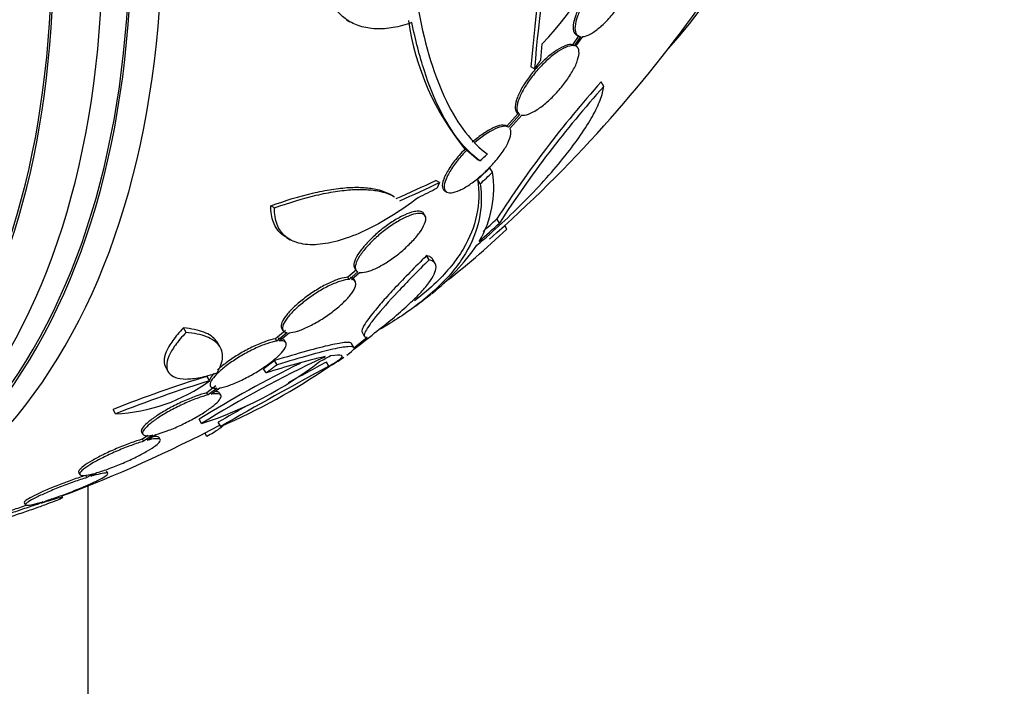
# Model space of a CAD drawing. Units: millimetres. Extents: x 0 to 1408, y 0 to 1210.
# Drawn here: x 282 to 302, y 406 to 420 of the extents above; entities that cross this region are included whole.
import ezdxf
from ezdxf import colors
from ezdxf.entities.mleader import LeaderData, LeaderLine
from ezdxf.math import Vec2, Vec3

# ---------------------------------------------------------------- set-up
doc = ezdxf.new("R2010")
doc.units = ezdxf.units.MM
doc.layers.add('DV7_Défaut', color=7, linetype='Continuous')
doc.layers.add('Défaut', color=7, linetype='Continuous')

# ---------------------------------------------------------------- blocks, each defined once
blk = doc.blocks.new('_DOT')
at = {"color": 0}
blk.add_line((0, 0), (-1, 0), dxfattribs=at)
at = {"color": 0, "const_width": 0.333}
blk.add_lwpolyline([(-0.1665, 0, 1), (0.1665, 0, 1)], format="xyb", close=True, dxfattribs=at)
blk = doc.blocks.new('SE6')
at = {"layer": 'DV7_Défaut', "color": 7, "linetype": 'Continuous'}
for p, q in [((288.345, 419.824), (288.418, 419.782)), ((293.15, 419.495), (293.018, 419.308)), ((293.187, 419.474), (293.055, 419.287)), ((293.09, 419.275), (293.23, 419.474)), ((293.101, 419.511), (293.138, 419.489)), ((292.367, 418.997), (292.39, 419.323)), ((293.055, 419.287), (293.018, 419.308)), ((293.095, 419.273), (293.09, 419.275)), ((292.233, 418.806), (292.159, 418.849)), ((293.666, 418.445), (293.612, 418.539)), ((291.895, 417.887), (291.661, 417.624)), ((291.933, 417.865), (291.699, 417.602)), ((291.723, 417.579), (291.968, 417.854)), ((291.89, 417.89), (291.928, 417.868)), ((290.834, 417.128), (290.796, 417.15)), ((290.834, 417.128), (291.067, 416.927)), ((291.106, 416.905), (291.067, 416.927)), ((291.366, 416.672), (291.312, 416.765)), ((290.269, 416.46), (290.193, 416.505)), ((291.11, 416.433), (291.057, 416.526)), ((289.321, 416.175), (289.244, 416.22)), ((290.38, 416.285), (290.42, 416.262)), ((286.859, 415.935), (286.782, 415.979)), ((289.974, 415.769), (289.947, 415.815)), ((291.509, 415.621), (291.457, 415.711)), ((291.659, 415.497), (291.617, 415.57)), ((287.105, 415.324), (287.183, 415.279)), ((290.055, 414.861), (290.004, 414.95)), ((290.181, 414.782), (290.13, 414.872)), ((288.554, 414.659), (288.377, 414.502)), ((288.581, 414.614), (288.403, 414.457)), ((288.448, 414.455), (288.615, 414.603)), ((288.514, 414.697), (288.541, 414.65)), ((288.403, 414.457), (288.377, 414.502)), ((288.53, 414.409), (288.504, 414.454)), ((285.03, 413.36), (284.976, 413.454)), ((287.088, 413.402), (286.878, 413.229)), ((287.114, 413.357), (286.904, 413.184)), ((286.958, 413.19), (287.159, 413.355)), ((287.006, 413.448), (287.032, 413.403)), ((288.668, 413.368), (288.715, 413.285)), ((285.736, 413.059), (285.683, 413.151)), ((286.904, 413.184), (286.878, 413.229)), ((287.093, 413.151), (287.067, 413.196)), ((288.5, 413.048), (288.45, 413.135)), ((286.911, 412.692), (286.86, 412.78)), ((287.859, 412.837), (287.851, 412.851)), ((287.984, 412.664), (287.934, 412.751)), ((284.61, 412.639), (284.663, 412.548)), ((286.686, 412.525), (286.635, 412.613)), ((285.518, 412.366), (285.466, 412.455)), ((285.648, 412.256), (285.463, 412.115)), ((285.673, 412.211), (285.488, 412.071)), ((285.552, 412.084), (285.728, 412.218)), ((285.488, 412.071), (285.463, 412.115)), ((285.75, 412.065), (285.724, 412.109)), ((283.575, 411.682), (283.522, 411.773)), ((285.349, 411.48), (285.299, 411.568)), ((285.747, 411.42), (285.697, 411.506)), ((284.111, 411.303), (284.137, 411.259)), ((284.242, 411.235), (284.129, 411.157)), ((284.154, 411.113), (284.129, 411.157)), ((284.341, 411.241), (284.154, 411.113)), ((284.226, 411.133), (284.406, 411.255)), ((284.498, 411.149), (284.472, 411.193)), ((285.461, 411.209), (285.417, 411.285)), ((282.811, 410.471), (282.836, 410.427)), ((282.983, 410.364), (282.958, 410.409)), ((283.117, 410.444), (282.983, 410.364)), ((283.063, 410.389), (283.19, 410.465)), ((283.414, 410.451), (283.389, 410.495)), ((283, 410.191), (283, 385.717)), ((282.045, 409.837), (282.154, 409.89)), ((281.686, 409.844), (281.712, 409.8)), ((282.073, 409.865), (281.958, 409.809))]:
    blk.add_line(p, q, dxfattribs=at)
for centre, radius, start, end in [((327.476, 415.821), 35.447, 164.2097, 175.1004), ((327.295, 415.846), 35.187, 164.1999, 175.1733), ((288.195, 423.433), 5.873, 315.5861, 347.1078), ((272.459, 436.669), 28.5, 311.3868, 324.7709), ((295.023, 420.594), 5.453, 188.2967, 219.1692), ((310.274, 403.613), 22.37, 138.1458, 147.2626), ((310.331, 403.479), 22.399, 138.0748, 147.1742), ((267.977, 441.521), 33.777, 313.2165, 313.5728), ((272.428, 436.651), 27.424, 312.7883, 313.5191), ((289.237, 416.342), 2.154, 329.3654, 8.8222), ((272.428, 436.651), 27.528, 312.7393, 313.4671), ((272.341, 436.476), 28.325, 311.4475, 312.5863), ((272.341, 436.476), 28.225, 311.841, 312.6317), ((280.897, 426.744), 15.566, 307.326, 313.7397), ((286.827, 418.142), 5.162, 309.5659, 324.7581), ((272.459, 436.669), 28.6, 307.2493, 308.0775), ((297.732, 391.58), 23.437, 114.9133, 121.8915), ((282.958, 419.015), 7.905, 287.611, 307.6897), ((291.109, 398.935), 14.292, 102.946, 108.0267), ((324.436, 344.507), 77.393, 118.14109, 118.81091), ((277.946, 430.872), 20.616, 298.5256, 299.2458), ((277.529, 431.648), 21.461, 298.772, 298.9185), ((272.459, 436.669), 28.6, 303.0367, 303.6152), ((283.167, 420.812), 9.467, 301.3388, 301.8932), ((297.639, 391.74), 23.354, 116.0381, 121.8982), ((324.622, 344.184), 77.665, 118.14761, 120.03662), ((280.58, 423.407), 13.053, 293.3184, 304.57), ((293.756, 385.722), 27.989, 107.2283, 111.4468), ((283.428, 415.205), 3.526, 272.3932, 306.3614), ((293.856, 385.554), 28.078, 107.275, 111.4796), ((324.436, 344.507), 77.393, 119.52099, 120.03674), ((272.459, 436.669), 28.5, 290.5574, 297.7541)]:
    blk.add_arc(centre, radius, start, end, dxfattribs=at)
for centre, major_axis, ratio, start_param, end_param in [((279.353, 440.65), (13.417, -23.239), 0.57735, 0.180825, 2.960768), ((265.564, 432.689), (13.417, -23.239), 0.57735, 0, 3.401435), ((265.105, 432.423), (13.294, -23.026), 0.57735, 0, 3.446829), ((264.68, 432.179), (13.173, -22.816), 0.57735, 0, 3.441293), ((265.105, 432.423), (13.267, -22.98), 0.57735, 0, 3.383897), ((263.973, 431.77), (12.953, -22.435), 0.57735, 0, 3.338707), ((263.973, 431.77), (12.925, -22.387), 0.57735, 0, 3.353458), ((271.959, 427.412), (26.25, -1.416), 0.539131, -0.816682, -0.774282), ((271.959, 427.412), (26.359, -1.421), 0.539131, -0.81643, -0.774204), ((272.286, 427.463), (26.33, -0.494), 0.564576, -0.830773, -0.811152), ((272.895, 436.921), (14.296, -24.761), 0.687831, 0.079494, 0.106987), ((272.905, 436.927), (14.296, -24.762), 0.619331, 0.088511, 0.108222), ((273.454, 437.244), (14.277, -24.729), 0.699581, 0.014727, 0.027287)]:
    blk.add_ellipse(centre, major_axis=major_axis, ratio=ratio, start_param=start_param, end_param=end_param, dxfattribs=at)
for points, knots in [([(289.7, 419.766), (289.567, 419.718), (289.439, 419.683), (289.189, 419.64), (289.068, 419.631), (288.837, 419.641), (288.729, 419.66), (288.528, 419.722), (288.434, 419.767), (288.269, 419.882), (288.196, 419.95), (288.072, 420.111), (288.02, 420.205), (287.941, 420.407), (287.914, 420.518), (287.884, 420.756), (287.881, 420.883), (287.89, 421.017)], [0, 0, 0, 0, 0.125, 0.125, 0.25, 0.25, 0.375, 0.375, 0.5, 0.5, 0.625, 0.625, 0.75, 0.75, 0.875, 0.875, 1, 1, 1, 1]), ([(294.076, 420.988), (294.031, 420.984), (293.977, 420.965), (293.919, 420.934), (293.86, 420.903), (293.794, 420.858), (293.728, 420.803), (293.663, 420.749), (293.596, 420.684), (293.531, 420.614), (293.467, 420.544), (293.405, 420.467), (293.349, 420.389), (293.292, 420.31), (293.24, 420.228), (293.196, 420.15), (293.151, 420.068), (293.114, 419.988), (293.087, 419.915), (293.058, 419.839), (293.041, 419.769), (293.035, 419.71), (293.029, 419.65), (293.035, 419.599), (293.053, 419.563), (293.064, 419.54), (293.079, 419.523), (293.099, 419.511)], [0, 0, 0, 0, 0.114762, 0.114762, 0.114762, 0.229834, 0.229834, 0.229834, 0.341857, 0.341857, 0.341857, 0.452014, 0.452014, 0.452014, 0.563415, 0.563415, 0.563415, 0.678584, 0.678584, 0.678584, 0.798664, 0.798664, 0.798664, 0.922887, 0.922887, 0.922887, 1, 1, 1, 1]), ([(294.112, 420.967), (294.068, 420.962), (294.014, 420.944), (293.955, 420.913), (293.896, 420.882), (293.831, 420.837), (293.765, 420.782), (293.7, 420.728), (293.632, 420.663), (293.568, 420.592), (293.504, 420.523), (293.442, 420.446), (293.385, 420.368), (293.328, 420.289), (293.276, 420.207), (293.233, 420.128), (293.187, 420.047), (293.15, 419.967), (293.123, 419.894), (293.095, 419.818), (293.078, 419.748), (293.072, 419.689), (293.066, 419.628), (293.072, 419.577), (293.09, 419.541), (293.109, 419.502), (293.142, 419.479), (293.187, 419.474)], [0, 0, 0, 0, 0.108648, 0.108648, 0.108648, 0.217589, 0.217589, 0.217589, 0.323653, 0.323653, 0.323653, 0.427957, 0.427957, 0.427957, 0.533436, 0.533436, 0.533436, 0.642469, 0.642469, 0.642469, 0.756137, 0.756137, 0.756137, 0.87371, 0.87371, 0.87371, 1, 1, 1, 1]), ([(293.23, 419.474), (293.274, 419.479), (293.328, 419.497), (293.386, 419.528), (293.445, 419.559), (293.51, 419.604), (293.577, 419.66), (293.641, 419.713), (293.709, 419.778), (293.773, 419.849), (293.837, 419.918), (293.899, 419.995), (293.956, 420.073), (294.013, 420.151), (294.065, 420.233), (294.109, 420.312), (294.154, 420.393), (294.192, 420.473), (294.219, 420.546), (294.247, 420.622), (294.265, 420.692), (294.271, 420.751), (294.277, 420.812), (294.271, 420.863), (294.253, 420.899), (294.234, 420.938), (294.2, 420.962), (294.155, 420.967)], [0, 0, 0, 0, 0.108668, 0.108668, 0.108668, 0.217638, 0.217638, 0.217638, 0.323605, 0.323605, 0.323605, 0.427716, 0.427716, 0.427716, 0.533063, 0.533063, 0.533063, 0.64212, 0.64212, 0.64212, 0.755934, 0.755934, 0.755934, 0.873627, 0.873627, 0.873627, 1, 1, 1, 1]), ([(289.834, 420.014), (289.977, 419.26), (290.172, 418.64), (290.532, 417.896), (290.665, 417.679), (290.948, 417.313), (291.099, 417.164), (291.258, 417.05)], [0, 0, 0, 0, 0.5, 0.5, 0.75, 0.75, 1, 1, 1, 1]), ([(291.106, 416.905), (290.796, 417.131), (290.519, 417.482), (290.163, 418.197), (290.054, 418.467), (289.859, 419.072), (289.773, 419.404), (289.7, 419.766)], [0, 0, 0, 0, 0.5, 0.5, 0.75, 0.75, 1, 1, 1, 1]), ([(293.018, 419.308), (292.981, 419.315), (292.934, 419.309), (292.88, 419.29), (292.825, 419.271), (292.761, 419.239), (292.694, 419.195), (292.629, 419.153), (292.559, 419.099), (292.491, 419.039), (292.423, 418.98), (292.354, 418.912), (292.29, 418.842), (292.225, 418.77), (292.163, 418.694), (292.108, 418.619), (292.051, 418.54), (292, 418.461), (291.959, 418.387), (291.916, 418.309), (291.882, 418.235), (291.861, 418.169), (291.839, 418.101), (291.829, 418.041), (291.833, 417.994), (291.838, 417.943), (291.859, 417.905), (291.895, 417.887)], [0, 0, 0, 0, 0.107121, 0.107121, 0.107121, 0.214604, 0.214604, 0.214604, 0.318428, 0.318428, 0.318428, 0.420246, 0.420246, 0.420246, 0.523919, 0.523919, 0.523919, 0.632469, 0.632469, 0.632469, 0.747254, 0.747254, 0.747254, 0.867267, 0.867267, 0.867267, 1, 1, 1, 1]), ([(293.055, 419.287), (293.019, 419.293), (292.971, 419.287), (292.917, 419.268), (292.862, 419.25), (292.798, 419.217), (292.731, 419.174), (292.666, 419.132), (292.596, 419.078), (292.528, 419.017), (292.46, 418.958), (292.391, 418.89), (292.327, 418.82), (292.262, 418.748), (292.2, 418.672), (292.145, 418.597), (292.088, 418.519), (292.037, 418.439), (291.996, 418.365), (291.953, 418.287), (291.92, 418.213), (291.899, 418.148), (291.877, 418.079), (291.867, 418.019), (291.871, 417.972), (291.876, 417.921), (291.897, 417.883), (291.933, 417.865)], [0, 0, 0, 0, 0.107135, 0.107135, 0.107135, 0.214632, 0.214632, 0.214632, 0.318481, 0.318481, 0.318481, 0.420333, 0.420333, 0.420333, 0.524034, 0.524034, 0.524034, 0.632598, 0.632598, 0.632598, 0.747374, 0.747374, 0.747374, 0.867357, 0.867357, 0.867357, 1, 1, 1, 1]), ([(291.968, 417.854), (292.004, 417.848), (292.051, 417.854), (292.106, 417.873), (292.16, 417.892), (292.224, 417.924), (292.291, 417.968), (292.355, 418.01), (292.425, 418.064), (292.494, 418.124), (292.562, 418.183), (292.63, 418.251), (292.694, 418.321), (292.759, 418.392), (292.822, 418.468), (292.877, 418.543), (292.935, 418.621), (292.986, 418.7), (293.027, 418.774), (293.07, 418.852), (293.104, 418.926), (293.125, 418.992), (293.147, 419.06), (293.157, 419.12), (293.153, 419.168), (293.148, 419.219), (293.127, 419.257), (293.09, 419.275)], [0, 0, 0, 0, 0.107189, 0.107189, 0.107189, 0.214753, 0.214753, 0.214753, 0.318478, 0.318478, 0.318478, 0.420084, 0.420084, 0.420084, 0.523656, 0.523656, 0.523656, 0.632339, 0.632339, 0.632339, 0.747422, 0.747422, 0.747422, 0.86766, 0.86766, 0.86766, 1, 1, 1, 1]), ([(291.042, 415.163), (291.218, 415.312), (291.389, 415.464), (291.721, 415.771), (291.884, 415.929), (292.196, 416.245), (292.343, 416.401), (292.619, 416.709), (292.749, 416.863), (292.985, 417.159), (293.091, 417.301), (293.279, 417.574), (293.361, 417.705), (293.497, 417.949), (293.551, 418.062), (293.63, 418.268), (293.656, 418.363), (293.666, 418.445)], [0, 0, 0, 0, 0.125, 0.125, 0.25, 0.25, 0.375, 0.375, 0.5, 0.5, 0.625, 0.625, 0.75, 0.75, 0.875, 0.875, 1, 1, 1, 1]), ([(291.661, 417.624), (291.608, 417.659), (291.508, 417.648), (291.316, 417.56), (291.244, 417.518), (291.098, 417.418), (291.021, 417.358), (290.948, 417.293)], [0, 0, 0, 0, 0.5, 0.5, 0.75, 0.75, 1, 1, 1, 1]), ([(291.699, 417.602), (291.646, 417.637), (291.547, 417.626), (291.29, 417.508), (291.133, 417.401), (290.985, 417.272)], [0, 0, 0, 0, 0.5, 0.5, 1, 1, 1, 1]), ([(290.834, 417.128), (290.801, 417.095), (290.769, 417.061), (290.738, 417.027), (290.671, 416.952), (290.611, 416.876), (290.559, 416.804), (290.504, 416.726), (290.459, 416.651), (290.427, 416.583), (290.393, 416.512), (290.372, 416.448), (290.367, 416.397), (290.362, 416.345), (290.372, 416.303), (290.398, 416.278), (290.423, 416.254), (290.463, 416.243), (290.515, 416.248), (290.563, 416.253), (290.623, 416.271), (290.69, 416.302), (290.753, 416.33), (290.822, 416.371), (290.894, 416.419), (290.963, 416.466), (291.035, 416.521), (291.105, 416.581), (291.177, 416.642), (291.248, 416.709), (291.313, 416.777), (291.382, 416.849), (291.447, 416.924), (291.503, 416.996), (291.563, 417.074), (291.614, 417.15), (291.653, 417.22), (291.694, 417.295), (291.723, 417.363), (291.737, 417.421), (291.751, 417.48), (291.75, 417.53), (291.732, 417.564), (291.73, 417.569), (291.727, 417.574), (291.723, 417.579)], [0, 0, 0, 0, 0.032092, 0.032092, 0.032092, 0.102927, 0.102927, 0.102927, 0.179082, 0.179082, 0.179082, 0.259328, 0.259328, 0.259328, 0.340205, 0.340205, 0.340205, 0.417347, 0.417347, 0.417347, 0.488244, 0.488244, 0.488244, 0.553883, 0.553883, 0.553883, 0.617535, 0.617535, 0.617535, 0.682718, 0.682718, 0.682718, 0.752103, 0.752103, 0.752103, 0.826949, 0.826949, 0.826949, 0.906463, 0.906463, 0.906463, 0.987532, 0.987532, 0.987532, 1, 1, 1, 1]), ([(290.796, 417.15), (290.754, 417.108), (290.713, 417.064), (290.675, 417.021), (290.609, 416.945), (290.55, 416.869), (290.501, 416.796), (290.448, 416.719), (290.405, 416.644), (290.376, 416.578), (290.346, 416.509), (290.329, 416.448), (290.327, 416.399), (290.326, 416.35), (290.34, 416.313), (290.37, 416.291), (290.373, 416.289), (290.375, 416.288), (290.378, 416.286)], [0, 0, 0, 0, 0.114906, 0.114906, 0.114906, 0.314955, 0.314955, 0.314955, 0.529853, 0.529853, 0.529853, 0.755302, 0.755302, 0.755302, 0.980927, 0.980927, 0.980927, 1, 1, 1, 1]), ([(291.11, 416.433), (291.183, 415.932), (291.084, 415.455), (290.739, 414.88), (290.659, 414.766), (290.476, 414.54), (290.372, 414.427), (290.029, 414.095), (289.758, 413.882), (289.319, 413.593), (289.186, 413.511), (289.046, 413.43)], [0, 0, 0, 0, 0.453913, 0.453913, 0.567391, 0.567391, 0.68087, 0.68087, 0.907826, 0.907826, 1, 1, 1, 1]), ([(291.057, 416.526), (291.131, 416.022), (291.032, 415.544), (290.687, 414.967), (290.607, 414.852), (290.423, 414.626), (290.32, 414.513), (290.07, 414.271), (289.92, 414.143), (289.755, 414.018)], [0, 0, 0, 0, 0.557057, 0.557057, 0.696322, 0.696322, 0.835586, 0.835586, 1, 1, 1, 1]), ([(286.782, 415.979), (287.087, 416.089), (287.375, 416.177), (287.782, 416.272), (287.915, 416.299), (288.166, 416.337), (288.404, 416.363), (288.614, 416.363), (288.81, 416.349), (288.902, 416.336), (289.09, 416.291), (289.183, 416.256), (289.261, 416.21)], [0, 0, 0, 0, 0.2740843, 0.2740843, 0.4111265, 0.4111265, 0.5481686, 0.6852108, 0.6852108, 0.8222529, 0.8222529, 1, 1, 1, 1]), ([(286.859, 415.935), (287.163, 416.045), (287.451, 416.133), (287.858, 416.229), (287.991, 416.255), (288.242, 416.294), (288.361, 416.306), (288.585, 416.319), (288.69, 416.319), (288.886, 416.305), (288.978, 416.292), (289.167, 416.247), (289.259, 416.211), (289.337, 416.166)], [0, 0, 0, 0, 0.274085, 0.274085, 0.411127, 0.411127, 0.548169, 0.548169, 0.685212, 0.685212, 0.822254, 0.822254, 1, 1, 1, 1]), ([(289.834, 416.153), (289.654, 416.012), (289.471, 415.885), (289.104, 415.656), (288.916, 415.553), (288.557, 415.385), (288.384, 415.317), (288.048, 415.218), (287.893, 415.189), (287.607, 415.168), (287.477, 415.178), (287.253, 415.236), (287.158, 415.284), (287.005, 415.416), (286.949, 415.498), (286.875, 415.694), (286.857, 415.809), (286.859, 415.935)], [0, 0, 0, 0, 0.125, 0.125, 0.25, 0.25, 0.375, 0.375, 0.5, 0.5, 0.625, 0.625, 0.75, 0.75, 0.875, 0.875, 1, 1, 1, 1]), ([(287.098, 415.328), (287.064, 415.347), (287.033, 415.37), (286.928, 415.46), (286.872, 415.543), (286.798, 415.739), (286.78, 415.853), (286.782, 415.979)], [0, 0, 0, 0, 0.158147, 0.158147, 0.579073, 0.579073, 1, 1, 1, 1]), ([(289.946, 415.816), (289.942, 415.824), (289.936, 415.831), (289.929, 415.838), (289.904, 415.86), (289.864, 415.871), (289.81, 415.867), (289.776, 415.865), (289.736, 415.858), (289.691, 415.845), (289.631, 415.827), (289.562, 415.799), (289.489, 415.762), (289.417, 415.725), (289.338, 415.679), (289.26, 415.626), (289.184, 415.575), (289.105, 415.517), (289.032, 415.456), (288.958, 415.394), (288.886, 415.329), (288.823, 415.265), (288.757, 415.198), (288.698, 415.13), (288.651, 415.067), (288.6, 415.001), (288.561, 414.938), (288.536, 414.884), (288.51, 414.827), (288.498, 414.777), (288.502, 414.739), (288.504, 414.722), (288.508, 414.708), (288.515, 414.695)], [0, 0, 0, 0, 0.031626, 0.031626, 0.031626, 0.146637, 0.146637, 0.146637, 0.220305, 0.220305, 0.220305, 0.319887, 0.319887, 0.319887, 0.419564, 0.419564, 0.419564, 0.518184, 0.518184, 0.518184, 0.618719, 0.618719, 0.618719, 0.723984, 0.723984, 0.723984, 0.835056, 0.835056, 0.835056, 0.950683, 0.950683, 0.950683, 1, 1, 1, 1]), ([(288.615, 414.603), (288.622, 414.601), (288.63, 414.6), (288.637, 414.6), (288.682, 414.597), (288.74, 414.606), (288.808, 414.627), (288.872, 414.648), (288.945, 414.68), (289.023, 414.721), (289.097, 414.76), (289.177, 414.808), (289.255, 414.862), (289.332, 414.915), (289.41, 414.974), (289.483, 415.035), (289.557, 415.098), (289.627, 415.164), (289.689, 415.228), (289.754, 415.295), (289.811, 415.361), (289.856, 415.423), (289.904, 415.488), (289.939, 415.55), (289.961, 415.603), (289.984, 415.658), (289.992, 415.705), (289.984, 415.741), (289.976, 415.777), (289.953, 415.802), (289.915, 415.814), (289.889, 415.822), (289.856, 415.824), (289.818, 415.82), (289.768, 415.814), (289.707, 415.798), (289.64, 415.771), (289.573, 415.745), (289.497, 415.708), (289.42, 415.663), (289.344, 415.619), (289.264, 415.567), (289.188, 415.51), (289.111, 415.454), (289.035, 415.392), (288.966, 415.329), (288.894, 415.265), (288.827, 415.198), (288.77, 415.134), (288.709, 415.066), (288.658, 415), (288.619, 414.939), (288.579, 414.876), (288.551, 414.818), (288.537, 414.769), (288.523, 414.719), (288.525, 414.678), (288.542, 414.649), (288.551, 414.634), (288.564, 414.622), (288.581, 414.614)], [0, 0, 0, 0, 0.009946, 0.009946, 0.009946, 0.066428, 0.066428, 0.066428, 0.119753, 0.119753, 0.119753, 0.170735, 0.170735, 0.170735, 0.221071, 0.221071, 0.221071, 0.272525, 0.272525, 0.272525, 0.32639, 0.32639, 0.32639, 0.383119, 0.383119, 0.383119, 0.442034, 0.442034, 0.442034, 0.50134, 0.50134, 0.50134, 0.541105, 0.541105, 0.541105, 0.59274, 0.59274, 0.59274, 0.644471, 0.644471, 0.644471, 0.694958, 0.694958, 0.694958, 0.745368, 0.745368, 0.745368, 0.797447, 0.797447, 0.797447, 0.852289, 0.852289, 0.852289, 0.909957, 0.909957, 0.909957, 0.969285, 0.969285, 0.969285, 1, 1, 1, 1]), ([(290.004, 414.95), (289.883, 414.831), (289.767, 414.714), (289.551, 414.493), (289.45, 414.388), (289.263, 414.189), (289.176, 414.094), (289.023, 413.92), (288.956, 413.841), (288.783, 413.627), (288.708, 413.516), (288.662, 413.409), (288.659, 413.383), (288.668, 413.368)], [0, 0, 0, 0, 0.142064, 0.142064, 0.284129, 0.284129, 0.426193, 0.426193, 0.568257, 0.568257, 0.852386, 0.852386, 1, 1, 1, 1]), ([(290.055, 414.861), (289.813, 414.622), (289.597, 414.401), (289.218, 413.998), (289.065, 413.825), (288.891, 413.61), (288.843, 413.547), (288.77, 413.439), (288.744, 413.394), (288.713, 413.323), (288.709, 413.297), (288.725, 413.267), (288.744, 413.261), (288.774, 413.267)], [0, 0, 0, 0, 0.25, 0.25, 0.5, 0.5, 0.625, 0.625, 0.75, 0.75, 0.875, 0.875, 1, 1, 1, 1]), ([(288.928, 413.352), (289.059, 413.452), (289.182, 413.55), (289.411, 413.74), (289.517, 413.833), (289.705, 414.007), (289.789, 414.089), (289.934, 414.244), (289.997, 414.318), (290.096, 414.451), (290.134, 414.511), (290.184, 414.619), (290.198, 414.667), (290.2, 414.788), (290.152, 414.839), (290.055, 414.861)], [0, 0, 0, 0, 0.125, 0.125, 0.25, 0.25, 0.375, 0.375, 0.5, 0.5, 0.625, 0.625, 0.75, 0.75, 1, 1, 1, 1]), ([(290.129, 414.872), (290.125, 414.88), (290.119, 414.888), (290.088, 414.921), (290.052, 414.939), (290.004, 414.95)], [0, 0, 0, 0, 0.215542, 0.215542, 1, 1, 1, 1]), ([(288.377, 414.502), (288.329, 414.501), (288.269, 414.49), (288.2, 414.468), (288.132, 414.447), (288.053, 414.416), (287.972, 414.376), (287.892, 414.338), (287.807, 414.291), (287.724, 414.239), (287.642, 414.189), (287.561, 414.132), (287.485, 414.075), (287.409, 414.017), (287.337, 413.957), (287.274, 413.898), (287.21, 413.838), (287.154, 413.779), (287.111, 413.724), (287.066, 413.668), (287.033, 413.615), (287.014, 413.571), (286.995, 413.525), (286.991, 413.486), (287.002, 413.458), (287.003, 413.454), (287.005, 413.451), (287.007, 413.447)], [0, 0, 0, 0, 0.123052, 0.123052, 0.123052, 0.246441, 0.246441, 0.246441, 0.366435, 0.366435, 0.366435, 0.484026, 0.484026, 0.484026, 0.60251, 0.60251, 0.60251, 0.724678, 0.724678, 0.724678, 0.851874, 0.851874, 0.851874, 0.983432, 0.983432, 0.983432, 1, 1, 1, 1]), ([(288.403, 414.457), (288.355, 414.456), (288.295, 414.444), (288.227, 414.423), (288.158, 414.402), (288.08, 414.37), (287.998, 414.331), (287.918, 414.292), (287.833, 414.245), (287.75, 414.194), (287.669, 414.143), (287.587, 414.087), (287.511, 414.029), (287.435, 413.972), (287.363, 413.911), (287.301, 413.853), (287.236, 413.793), (287.18, 413.733), (287.137, 413.679), (287.092, 413.622), (287.059, 413.57), (287.04, 413.525), (287.021, 413.479), (287.017, 413.441), (287.028, 413.413), (287.039, 413.384), (287.066, 413.365), (287.107, 413.358), (287.11, 413.358), (287.112, 413.358), (287.114, 413.357)], [0, 0, 0, 0, 0.109455, 0.109455, 0.109455, 0.21921, 0.21921, 0.21921, 0.325956, 0.325956, 0.325956, 0.430572, 0.430572, 0.430572, 0.53598, 0.53598, 0.53598, 0.644654, 0.644654, 0.644654, 0.757785, 0.757785, 0.757785, 0.87478, 0.87478, 0.87478, 0.993264, 0.993264, 0.993264, 1, 1, 1, 1]), ([(287.159, 413.355), (287.207, 413.357), (287.267, 413.369), (287.335, 413.39), (287.403, 413.412), (287.481, 413.444), (287.563, 413.483), (287.643, 413.522), (287.728, 413.569), (287.811, 413.62), (287.892, 413.671), (287.974, 413.727), (288.05, 413.784), (288.127, 413.842), (288.199, 413.902), (288.262, 413.961), (288.326, 414.02), (288.382, 414.08), (288.425, 414.134), (288.471, 414.19), (288.504, 414.242), (288.522, 414.287), (288.541, 414.332), (288.545, 414.371), (288.534, 414.399), (288.523, 414.428), (288.496, 414.447), (288.455, 414.454), (288.452, 414.454), (288.45, 414.455), (288.448, 414.455)], [0, 0, 0, 0, 0.109417, 0.109417, 0.109417, 0.219126, 0.219126, 0.219126, 0.325944, 0.325944, 0.325944, 0.430736, 0.430736, 0.430736, 0.536281, 0.536281, 0.536281, 0.644952, 0.644952, 0.644952, 0.757958, 0.757958, 0.757958, 0.874833, 0.874833, 0.874833, 0.993343, 0.993343, 0.993343, 1, 1, 1, 1]), ([(288.503, 414.455), (288.49, 414.478), (288.465, 414.493), (288.429, 414.499), (288.426, 414.5), (288.424, 414.5), (288.421, 414.5)], [0, 0, 0, 0, 0.939489, 0.939489, 0.939489, 1, 1, 1, 1]), ([(284.976, 413.454), (284.889, 413.364), (284.816, 413.278), (284.697, 413.112), (284.652, 413.033), (284.592, 412.89), (284.577, 412.823), (284.578, 412.718), (284.589, 412.676), (284.61, 412.639)], [0, 0, 0, 0, 0.261144, 0.261144, 0.522288, 0.522288, 0.783432, 0.783432, 1, 1, 1, 1]), ([(285.03, 413.36), (284.944, 413.272), (284.87, 413.184), (284.75, 413.018), (284.706, 412.941), (284.646, 412.797), (284.631, 412.731), (284.632, 412.616), (284.647, 412.566), (284.708, 412.485), (284.753, 412.454), (284.872, 412.411), (284.945, 412.4), (285.114, 412.4), (285.213, 412.41), (285.429, 412.452), (285.545, 412.484), (285.671, 412.526)], [0, 0, 0, 0, 0.125, 0.125, 0.25, 0.25, 0.375, 0.375, 0.5, 0.5, 0.625, 0.625, 0.75, 0.75, 0.875, 0.875, 1, 1, 1, 1]), ([(285.686, 413.146), (285.677, 413.162), (285.667, 413.177), (285.599, 413.263), (285.512, 413.322), (285.283, 413.41), (285.143, 413.44), (284.976, 413.454)], [0, 0, 0, 0, 0.090796, 0.090796, 0.545398, 0.545398, 1, 1, 1, 1]), ([(285.671, 412.526), (285.742, 412.644), (285.779, 412.75), (285.791, 412.942), (285.765, 413.028), (285.652, 413.171), (285.565, 413.23), (285.337, 413.317), (285.197, 413.346), (285.03, 413.36)], [0, 0, 0, 0, 0.25, 0.25, 0.5, 0.5, 0.75, 0.75, 1, 1, 1, 1]), ([(286.904, 413.184), (286.846, 413.175), (286.776, 413.157), (286.699, 413.13), (286.623, 413.103), (286.537, 413.068), (286.449, 413.026), (286.363, 412.986), (286.273, 412.938), (286.187, 412.888), (286.103, 412.839), (286.019, 412.785), (285.944, 412.732), (285.868, 412.679), (285.799, 412.624), (285.741, 412.573), (285.682, 412.521), (285.633, 412.471), (285.597, 412.427), (285.561, 412.381), (285.538, 412.341), (285.53, 412.308), (285.522, 412.274), (285.529, 412.248), (285.551, 412.232), (285.574, 412.215), (285.612, 412.208), (285.664, 412.211), (285.667, 412.211), (285.67, 412.211), (285.673, 412.211)], [0, 0, 0, 0, 0.110519, 0.110519, 0.110519, 0.221283, 0.221283, 0.221283, 0.329667, 0.329667, 0.329667, 0.435982, 0.435982, 0.435982, 0.542314, 0.542314, 0.542314, 0.650658, 0.650658, 0.650658, 0.762169, 0.762169, 0.762169, 0.876722, 0.876722, 0.876722, 0.992845, 0.992845, 0.992845, 1, 1, 1, 1]), ([(286.878, 413.229), (286.82, 413.22), (286.75, 413.201), (286.674, 413.175), (286.597, 413.148), (286.511, 413.113), (286.423, 413.071), (286.337, 413.031), (286.247, 412.983), (286.161, 412.933), (286.077, 412.884), (285.993, 412.83), (285.918, 412.777), (285.843, 412.724), (285.773, 412.669), (285.715, 412.618), (285.704, 412.608), (285.693, 412.598), (285.682, 412.589)], [0, 0, 0, 0, 0.196292, 0.196292, 0.196292, 0.393019, 0.393019, 0.393019, 0.585505, 0.585505, 0.585505, 0.774301, 0.774301, 0.774301, 0.96313, 0.96313, 0.96313, 1, 1, 1, 1]), ([(285.728, 412.218), (285.786, 412.228), (285.857, 412.247), (285.934, 412.274), (286.011, 412.301), (286.097, 412.337), (286.184, 412.379), (286.27, 412.42), (286.36, 412.468), (286.446, 412.518), (286.531, 412.568), (286.614, 412.622), (286.689, 412.675), (286.764, 412.728), (286.833, 412.782), (286.891, 412.833), (286.95, 412.885), (286.998, 412.934), (287.033, 412.978), (287.069, 413.023), (287.091, 413.064), (287.098, 413.096), (287.106, 413.129), (287.098, 413.154), (287.075, 413.171), (287.051, 413.187), (287.012, 413.194), (286.96, 413.191), (286.959, 413.191), (286.959, 413.191), (286.958, 413.19)], [0, 0, 0, 0, 0.111048, 0.111048, 0.111048, 0.222336, 0.222336, 0.222336, 0.331316, 0.331316, 0.331316, 0.438344, 0.438344, 0.438344, 0.545443, 0.545443, 0.545443, 0.654526, 0.654526, 0.654526, 0.766724, 0.766724, 0.766724, 0.881943, 0.881943, 0.881943, 0.998766, 0.998766, 0.998766, 1, 1, 1, 1]), ([(288.451, 413.132), (288.442, 413.152), (288.4, 413.159), (288.254, 413.149), (288.149, 413.131), (287.876, 413.07), (287.711, 413.028), (287.327, 412.921), (287.106, 412.856), (286.86, 412.78)], [0, 0, 0, 0, 0.25, 0.25, 0.5, 0.5, 0.75, 0.75, 1, 1, 1, 1]), ([(287.067, 413.196), (287.063, 413.203), (287.057, 413.21), (287.049, 413.215), (287.026, 413.232), (286.986, 413.239), (286.934, 413.235), (286.934, 413.235), (286.933, 413.235), (286.932, 413.235)], [0, 0, 0, 0, 0.247854, 0.247854, 0.247854, 0.992001, 0.992001, 0.992001, 1, 1, 1, 1]), ([(288.501, 413.045), (288.492, 413.065), (288.451, 413.072), (288.304, 413.061), (288.199, 413.044), (287.926, 412.983), (287.762, 412.94), (287.378, 412.833), (287.157, 412.768), (286.911, 412.692)], [0, 0, 0, 0, 0.25, 0.25, 0.5, 0.5, 0.75, 0.75, 1, 1, 1, 1]), ([(288.018, 412.884), (288.135, 412.904), (288.208, 412.906), (288.269, 412.877), (288.256, 412.845), (288.198, 412.796)], [0, 0, 0, 0, 0.5, 0.5, 1, 1, 1, 1]), ([(285.603, 412.509), (285.591, 412.496), (285.581, 412.484), (285.571, 412.472), (285.541, 412.433), (285.52, 412.398), (285.509, 412.369)], [0, 0, 0, 0, 0.234947, 0.234947, 0.234947, 1, 1, 1, 1]), ([(285.724, 412.109), (285.716, 412.124), (285.698, 412.133), (285.67, 412.137), (285.658, 412.139), (285.643, 412.14), (285.627, 412.14)], [0, 0, 0, 0, 0.686735, 0.686735, 0.686735, 1, 1, 1, 1]), ([(285.463, 412.115), (285.395, 412.099), (285.316, 412.075), (285.232, 412.044), (285.148, 412.014), (285.055, 411.976), (284.963, 411.934), (284.873, 411.893), (284.78, 411.847), (284.692, 411.799), (284.606, 411.752), (284.523, 411.703), (284.45, 411.656), (284.378, 411.609), (284.313, 411.562), (284.261, 411.52), (284.209, 411.477), (284.168, 411.437), (284.142, 411.403), (284.115, 411.368), (284.103, 411.339), (284.106, 411.318), (284.107, 411.313), (284.108, 411.308), (284.111, 411.304)], [0, 0, 0, 0, 0.140652, 0.140652, 0.140652, 0.2815579, 0.2815579, 0.2815579, 0.4201133, 0.4201133, 0.4201133, 0.5560745, 0.5560745, 0.5560745, 0.6911835, 0.6911835, 0.6911835, 0.827478, 0.827478, 0.827478, 0.9664618, 0.9664618, 0.9664618, 1, 1, 1, 1]), ([(285.488, 412.071), (285.421, 412.055), (285.342, 412.03), (285.258, 412), (285.173, 411.969), (285.081, 411.931), (284.989, 411.889), (284.899, 411.848), (284.806, 411.802), (284.718, 411.754), (284.632, 411.708), (284.549, 411.659), (284.476, 411.611), (284.404, 411.564), (284.339, 411.518), (284.287, 411.475), (284.234, 411.432), (284.193, 411.392), (284.167, 411.358), (284.141, 411.324), (284.129, 411.295), (284.132, 411.274), (284.135, 411.252), (284.154, 411.238), (284.187, 411.232), (284.221, 411.226), (284.27, 411.228), (284.331, 411.239), (284.335, 411.24), (284.338, 411.241), (284.341, 411.241)], [0, 0, 0, 0, 0.111579, 0.111579, 0.111579, 0.223359, 0.223359, 0.223359, 0.333281, 0.333281, 0.333281, 0.441153, 0.441153, 0.441153, 0.548351, 0.548351, 0.548351, 0.656486, 0.656486, 0.656486, 0.766747, 0.766747, 0.766747, 0.879446, 0.879446, 0.879446, 0.993854, 0.993854, 0.993854, 1, 1, 1, 1]), ([(284.406, 411.255), (284.474, 411.272), (284.553, 411.297), (284.638, 411.328), (284.722, 411.359), (284.814, 411.398), (284.906, 411.44), (284.997, 411.482), (285.09, 411.528), (285.177, 411.576), (285.262, 411.622), (285.345, 411.672), (285.417, 411.719), (285.489, 411.766), (285.554, 411.812), (285.605, 411.855), (285.657, 411.897), (285.697, 411.937), (285.722, 411.97), (285.747, 412.004), (285.758, 412.032), (285.754, 412.053), (285.75, 412.074), (285.73, 412.088), (285.696, 412.093), (285.662, 412.098), (285.612, 412.095), (285.552, 412.084)], [0, 0, 0, 0, 0.11235, 0.11235, 0.11235, 0.2249, 0.2249, 0.2249, 0.335615, 0.335615, 0.335615, 0.444364, 0.444364, 0.444364, 0.552512, 0.552512, 0.552512, 0.661621, 0.661621, 0.661621, 0.772839, 0.772839, 0.772839, 0.886473, 0.886473, 0.886473, 1, 1, 1, 1]), ([(285.8, 411.434), (285.775, 411.412), (285.743, 411.387), (285.641, 411.316), (285.559, 411.265), (285.461, 411.209)], [0, 0, 0, 0, 0.3759636, 0.3759636, 1, 1, 1, 1]), ([(284.129, 411.157), (284.052, 411.135), (283.965, 411.106), (283.875, 411.073), (283.784, 411.04), (283.687, 411.002), (283.592, 410.961), (283.498, 410.921), (283.404, 410.878), (283.317, 410.835), (283.231, 410.793), (283.151, 410.75), (283.082, 410.71), (283.014, 410.67), (282.955, 410.632), (282.911, 410.599), (282.867, 410.566), (282.835, 410.537), (282.82, 410.514), (282.807, 410.497), (282.804, 410.482), (282.81, 410.472)], [0, 0, 0, 0, 0.1507, 0.1507, 0.1507, 0.301618, 0.301618, 0.301618, 0.450694, 0.450694, 0.450694, 0.597066, 0.597066, 0.597066, 0.741709, 0.741709, 0.741709, 0.886319, 0.886319, 0.886319, 1, 1, 1, 1]), ([(284.154, 411.113), (284.078, 411.091), (283.991, 411.062), (283.9, 411.029), (283.81, 410.996), (283.713, 410.958), (283.618, 410.917), (283.524, 410.877), (283.429, 410.833), (283.342, 410.79), (283.257, 410.748), (283.176, 410.705), (283.107, 410.665), (283.039, 410.626), (282.981, 410.588), (282.936, 410.555), (282.892, 410.522), (282.861, 410.493), (282.845, 410.47), (282.829, 410.447), (282.829, 410.43), (282.843, 410.419), (282.858, 410.409), (282.889, 410.405), (282.933, 410.409), (282.978, 410.413), (283.037, 410.424), (283.107, 410.442), (283.11, 410.443), (283.114, 410.444), (283.117, 410.444)], [0, 0, 0, 0, 0.112508, 0.112508, 0.112508, 0.225177, 0.225177, 0.225177, 0.336477, 0.336477, 0.336477, 0.445766, 0.445766, 0.445766, 0.553769, 0.553769, 0.553769, 0.661746, 0.661746, 0.661746, 0.770934, 0.770934, 0.770934, 0.88205, 0.88205, 0.88205, 0.995005, 0.995005, 0.995005, 1, 1, 1, 1]), ([(283.19, 410.465), (283.267, 410.487), (283.354, 410.516), (283.445, 410.55), (283.536, 410.583), (283.633, 410.622), (283.728, 410.663), (283.821, 410.704), (283.915, 410.747), (284.002, 410.79), (284.087, 410.832), (284.167, 410.875), (284.235, 410.915), (284.302, 410.954), (284.36, 410.992), (284.403, 411.024), (284.446, 411.057), (284.476, 411.086), (284.491, 411.108), (284.505, 411.13), (284.505, 411.147), (284.489, 411.157), (284.473, 411.167), (284.441, 411.169), (284.396, 411.165), (284.352, 411.161), (284.294, 411.15), (284.226, 411.133)], [0, 0, 0, 0, 0.113459, 0.113459, 0.113459, 0.227083, 0.227083, 0.227083, 0.339314, 0.339314, 0.339314, 0.449573, 0.449573, 0.449573, 0.558616, 0.558616, 0.558616, 0.667687, 0.667687, 0.667687, 0.777983, 0.777983, 0.777983, 0.890197, 0.890197, 0.890197, 1, 1, 1, 1]), ([(284.473, 411.192), (284.471, 411.195), (284.468, 411.198), (284.464, 411.201), (284.448, 411.211), (284.416, 411.213), (284.371, 411.209), (284.359, 411.208), (284.346, 411.206), (284.333, 411.204)], [0, 0, 0, 0, 0.170773, 0.170773, 0.170773, 0.829745, 0.829745, 0.829745, 1, 1, 1, 1]), ([(282.958, 410.409), (282.874, 410.382), (282.78, 410.351), (282.685, 410.317), (282.589, 410.283), (282.489, 410.246), (282.393, 410.208), (282.297, 410.17), (282.203, 410.131), (282.118, 410.095), (282.035, 410.058), (281.958, 410.023), (281.895, 409.991), (281.833, 409.96), (281.782, 409.932), (281.746, 409.909), (281.711, 409.886), (281.69, 409.868), (281.685, 409.856), (281.684, 409.852), (281.684, 409.849), (281.685, 409.846)], [0, 0, 0, 0, 0.1616263, 0.1616263, 0.1616263, 0.3234327, 0.3234327, 0.3234327, 0.4839861, 0.4839861, 0.4839861, 0.6418147, 0.6418147, 0.6418147, 0.7970647, 0.7970647, 0.7970647, 0.951032, 0.951032, 0.951032, 1, 1, 1, 1]), ([(282.983, 410.364), (282.899, 410.338), (282.806, 410.307), (282.71, 410.273), (282.614, 410.239), (282.514, 410.201), (282.418, 410.164), (282.323, 410.126), (282.229, 410.087), (282.144, 410.05), (282.061, 410.014), (281.984, 409.978), (281.921, 409.947), (281.858, 409.916), (281.807, 409.887), (281.772, 409.864), (281.737, 409.842), (281.716, 409.824), (281.711, 409.811), (281.706, 409.799), (281.717, 409.793), (281.742, 409.792), (281.768, 409.792), (281.81, 409.798), (281.864, 409.81), (281.921, 409.822), (281.992, 409.841), (282.073, 409.865)], [0, 0, 0, 0, 0.113285, 0.113285, 0.113285, 0.226696, 0.226696, 0.226696, 0.339231, 0.339231, 0.339231, 0.449864, 0.449864, 0.449864, 0.558696, 0.558696, 0.558696, 0.666632, 0.666632, 0.666632, 0.774931, 0.774931, 0.774931, 0.884671, 0.884671, 0.884671, 1, 1, 1, 1]), ([(282.154, 409.89), (282.238, 409.917), (282.333, 409.948), (282.428, 409.983), (282.524, 410.017), (282.624, 410.055), (282.72, 410.093), (282.815, 410.13), (282.908, 410.169), (282.992, 410.206), (283.075, 410.242), (283.15, 410.278), (283.213, 410.309), (283.274, 410.34), (283.324, 410.368), (283.358, 410.39), (283.392, 410.413), (283.412, 410.43), (283.415, 410.442), (283.419, 410.453), (283.407, 410.459), (283.38, 410.459), (283.353, 410.459), (283.31, 410.452), (283.255, 410.44), (283.202, 410.428), (283.136, 410.41), (283.063, 410.389)], [0, 0, 0, 0, 0.114367, 0.114367, 0.114367, 0.228866, 0.228866, 0.228866, 0.342428, 0.342428, 0.342428, 0.454073, 0.454073, 0.454073, 0.563968, 0.563968, 0.563968, 0.673035, 0.673035, 0.673035, 0.782509, 0.782509, 0.782509, 0.893431, 0.893431, 0.893431, 1, 1, 1, 1]), ([(281.28, 409.517), (281.297, 409.522), (281.314, 409.528), (281.331, 409.534), (281.425, 409.564), (281.525, 409.597), (281.624, 409.631), (281.723, 409.664), (281.824, 409.699), (281.917, 409.732), (282.01, 409.765), (282.098, 409.797), (282.174, 409.825), (282.249, 409.853), (282.314, 409.878), (282.364, 409.898), (282.413, 409.918), (282.448, 409.934), (282.466, 409.944), (282.485, 409.954), (282.487, 409.958), (282.474, 409.958), (282.461, 409.957), (282.432, 409.95), (282.389, 409.939), (282.345, 409.928), (282.287, 409.911), (282.219, 409.891), (282.167, 409.875), (282.108, 409.857), (282.045, 409.837)], [0, 0, 0, 0, 0.021027, 0.021027, 0.021027, 0.135838, 0.135838, 0.135838, 0.251209, 0.251209, 0.251209, 0.365836, 0.365836, 0.365836, 0.478522, 0.478522, 0.478522, 0.588977, 0.588977, 0.588977, 0.697909, 0.697909, 0.697909, 0.806642, 0.806642, 0.806642, 0.916532, 0.916532, 0.916532, 1, 1, 1, 1]), ([(281.732, 409.788), (281.685, 409.772), (281.638, 409.756), (281.59, 409.74), (281.491, 409.707), (281.39, 409.672), (281.296, 409.639), (281.203, 409.606), (281.113, 409.574), (281.036, 409.546), (280.96, 409.518), (280.894, 409.492), (280.843, 409.472), (280.793, 409.452), (280.756, 409.436), (280.737, 409.425), (280.723, 409.418), (280.717, 409.414), (280.718, 409.412)], [0, 0, 0, 0, 0.09448, 0.09448, 0.09448, 0.292489, 0.292489, 0.292489, 0.489418, 0.489418, 0.489418, 0.683072, 0.683072, 0.683072, 0.872788, 0.872788, 0.872788, 1, 1, 1, 1]), ([(281.958, 409.809), (281.942, 409.804), (281.925, 409.798), (281.907, 409.793), (281.815, 409.763), (281.715, 409.729), (281.616, 409.696), (281.517, 409.663), (281.416, 409.628), (281.322, 409.595), (281.228, 409.562), (281.139, 409.53), (281.062, 409.501), (280.986, 409.473), (280.92, 409.448), (280.869, 409.427), (280.819, 409.407), (280.782, 409.391), (280.762, 409.381), (280.743, 409.371), (280.739, 409.365), (280.751, 409.366), (280.763, 409.366), (280.791, 409.372), (280.832, 409.382), (280.875, 409.393), (280.932, 409.409), (280.999, 409.429), (281.056, 409.447), (281.122, 409.467), (281.193, 409.489)], [0, 0, 0, 0, 0.020775, 0.020775, 0.020775, 0.134399, 0.134399, 0.134399, 0.248659, 0.248659, 0.248659, 0.362298, 0.362298, 0.362298, 0.474054, 0.474054, 0.474054, 0.583546, 0.583546, 0.583546, 0.691434, 0.691434, 0.691434, 0.799054, 0.799054, 0.799054, 0.907809, 0.907809, 0.907809, 1, 1, 1, 1])]:
    blk.add_open_spline(points, degree=3, knots=knots, dxfattribs=at)
for points, degree in [([(292.233, 418.806), (292.3, 418.901), (292.367, 418.997)], 2), ([(290.269, 416.46), (290.243, 416.402), (290.216, 416.344)], 2), ([(288.351, 412.891), (288.435, 412.947), (288.484, 412.99), (288.498, 413.019)], 3), ([(286.86, 412.78), (286.748, 412.696), (286.635, 412.613)], 2), ([(287.987, 412.658), (288.078, 412.715), (288.169, 412.773)], 2), ([(286.911, 412.692), (286.799, 412.608), (286.686, 412.525)], 2)]:
    blk.add_open_spline(points, degree=degree, dxfattribs=at)

msp = doc.modelspace()

# ---------------------------------------------------------------- block references
at = {"layer": 'Défaut'}
msp.add_blockref('SE6', (0, 0), dxfattribs=at)

# ---------------------------------------------------------------- leaders
at = {"layer": 'Défaut', "color": 7, "linetype": 'Continuous'}
ml = msp.add_multileader_mtext('Standard', dxfattribs=at)
ml.set_content('{\\pxsm0.9;\\fSolid Edge ISO|b1||i0||c0|p34;\\W1.;01/02/2018\\P}', color=256)
ml.set_leader_properties()
ml.set_arrow_properties(name='DOT')
ml.build(insert=Vec2(0, 0))
ml.multileader.update_dxf_attribs({"leader_type": 0, "dogleg_length": 0, "arrow_head_size": 12})
ctx = ml.context
ctx.base_point, ctx.char_height, ctx.arrow_head_size, ctx.landing_gap_size = Vec3(1139.374, 1202.905), 12, 12, 4.2
notes = []
notes.append((ctx, [(0, (0, 0, 0), (0, 0), (1, 0), 1, [])]))
ctx.mtext.insert = Vec3(1141.374, 1209.025)
ml = msp.add_multileader_mtext('Standard', dxfattribs=at)
ml.set_content('{\\pxsm0.9;\\fArial|b1||i0||c0|p34;\\W1.;564\\P}', color=256)
ml.set_leader_properties()
ml.set_arrow_properties(name='DOT')
ml.build(insert=Vec2(0, 0))
ml.multileader.update_dxf_attribs({"leader_type": 0, "dogleg_length": 0, "arrow_head_size": 12})
ctx = ml.context
ctx.base_point, ctx.char_height, ctx.arrow_head_size, ctx.landing_gap_size = Vec3(420.248, 1202.738), 12, 12, 4.2
notes.append((ctx, [(0, (0, 0, 0), (0, 0), (1, 0), 1, [])]))
ctx.mtext.insert = Vec3(422.248, 1208.84)
for ctx, leaders in notes:
    for number, flags, end, landing, length, lines in leaders:
        leader = LeaderData()
        leader.index, (leader.has_last_leader_line, leader.has_dogleg_vector, leader.attachment_direction) = number, flags
        leader.last_leader_point, leader.dogleg_vector, leader.dogleg_length = Vec3(end), Vec3(landing), length
        for number, points, colour, breaks in lines:
            line = LeaderLine()
            line.index, line.vertices, line.color, line.breaks = number, Vec3.list(points), colors.encode_raw_color(colour), breaks
            leader.lines.append(line)
        ctx.leaders.append(leader)

doc.saveas('drawing.dxf')
